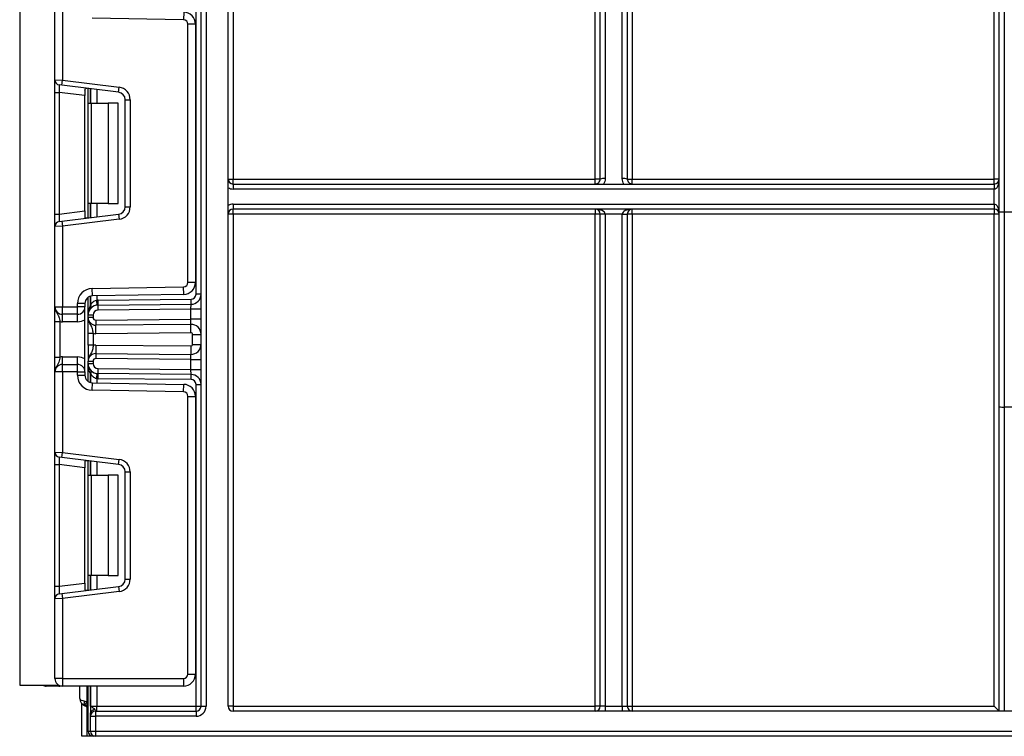
# Model space of a CAD drawing. Units: millimetres. Extents: x 8 to 422, y -29 to 291.
# Drawn here: x 152 to 166, y 153 to 163 of the extents above; entities that cross this region are included whole.
import ezdxf

# ---------------------------------------------------------------- set-up
doc = ezdxf.new("R2010")
doc.units = ezdxf.units.MM

msp = doc.modelspace()

# ---------------------------------------------------------------- linework, layer by layer
at = {"color": 7, "linetype": 'Continuous', "lineweight": 25}
for p, q in [((154.341857, 153.443356), (154.341857, 237.514785)), ((154.413286, 237.514785), (154.413286, 153.443356)), ((154.727571, 153.443356), (154.727571, 181.801148)), ((151.763286, 174.514785), (151.763286, 153.743356)), ((154.799, 168.657642), (154.799, 160.943356)), ((159.945429, 160.943356), (159.945429, 166.25288)), ((160.474, 166.25288), (160.474, 160.943356)), ((165.620429, 160.943356), (165.620429, 166.278888)), ((165.691857, 160.477117), (165.691857, 166.069744)), ((165.763286, 166.069744), (165.763286, 160.477117)), ((160.016857, 160.943356), (160.016857, 165.943332)), ((160.088286, 165.986189), (160.088286, 160.950242)), ((160.331143, 160.950242), (160.331143, 165.986189)), ((160.402571, 165.943332), (160.402571, 160.943356)), ((152.263286, 162.353145), (152.263286, 163.493356)), ((152.370429, 163.493356), (152.370429, 162.34876)), ((154.094849, 163.317725), (154.092979, 163.210598)), ((154.270429, 159.304706), (154.270429, 163.31534)), ((154.092979, 163.210598), (152.79526, 163.23325)), ((154.156143, 159.473723), (154.156143, 163.146323)), ((154.263286, 163.146323), (154.156143, 163.146323)), ((154.263286, 163.146323), (154.263286, 159.473723)), ((152.263286, 162.353145), (152.370429, 162.34876)), ((152.263286, 162.175905), (152.263286, 162.353145)), ((152.361724, 162.277864), (152.326009, 162.282249)), ((152.361724, 162.277864), (152.370429, 162.34876)), ((153.1692, 162.178718), (152.361724, 162.277864)), ((152.370429, 162.34876), (153.177905, 162.249614)), ((152.263286, 162.175905), (152.326009, 162.175905)), ((152.263286, 160.444141), (152.263286, 162.175905)), ((152.691857, 162.130984), (152.326009, 162.175905)), ((152.326009, 162.175905), (152.326009, 160.444141)), ((152.691857, 162.209524), (152.691857, 162.130984)), ((152.691857, 160.489062), (152.691857, 162.130984)), ((152.736143, 162.024309), (152.736143, 162.231891)), ((153.1692, 162.178718), (153.177905, 162.249614)), ((152.736143, 162.024309), (152.777985, 162.024309)), ((152.736143, 160.595737), (152.736143, 162.024309)), ((152.777985, 162.024309), (152.777985, 160.595737)), ((152.777985, 162.024309), (153.021857, 162.024309)), ((153.021857, 162.024309), (153.021857, 160.595737)), ((153.164714, 162.024309), (153.021857, 162.024309)), ((153.164714, 160.595737), (153.164714, 162.024309)), ((153.263286, 160.547672), (153.263286, 162.072374)), ((153.263286, 162.072374), (153.334714, 162.072374)), ((153.334714, 162.072374), (153.334714, 160.547672)), ((154.727571, 160.943356), (154.799, 160.943356)), ((154.799, 160.871928), (154.799, 160.943356)), ((154.799, 160.943356), (159.945429, 160.943356)), ((154.799, 160.871928), (154.799, 160.800499)), ((154.799, 160.871928), (165.620429, 160.871928)), ((160.016857, 160.943356), (159.945429, 160.943356)), ((159.945429, 160.871928), (159.945429, 160.943356)), ((160.402571, 160.943356), (160.474, 160.943356)), ((160.474, 160.943356), (165.620429, 160.943356)), ((160.474, 160.871928), (160.474, 160.943356)), ((165.620429, 160.871928), (165.620429, 160.943356)), ((165.691857, 160.943356), (165.620429, 160.943356)), ((165.620429, 160.871928), (165.620429, 160.800499)), ((165.620429, 160.800499), (154.799, 160.800499)), ((165.620429, 160.586213), (165.620429, 160.800499)), ((152.777985, 160.595737), (152.736143, 160.595737)), ((152.736143, 160.388155), (152.736143, 160.595737)), ((153.021857, 160.595737), (152.777985, 160.595737)), ((153.021857, 160.595737), (153.164714, 160.595737)), ((154.799, 160.586213), (154.799, 160.514785)), ((154.799, 160.586213), (165.620429, 160.586213)), ((165.620429, 160.586213), (165.620429, 160.514785)), ((152.263286, 160.444141), (152.326009, 160.444141)), ((152.263286, 160.266901), (152.263286, 160.444141)), ((152.326009, 160.444141), (152.691857, 160.489062)), ((152.361724, 160.342182), (153.1692, 160.441328)), ((152.691857, 160.489062), (152.691857, 160.410522)), ((153.1692, 160.441328), (153.177905, 160.370432)), ((153.263286, 160.547672), (153.334714, 160.547672)), ((154.799, 160.443356), (154.727571, 160.443356)), ((165.620429, 160.514785), (154.799, 160.514785)), ((154.799, 160.443356), (154.799, 160.514785)), ((159.945429, 160.443356), (154.799, 160.443356)), ((154.799, 160.443356), (154.799, 153.443356)), ((159.945429, 160.514785), (159.945429, 160.443356)), ((159.945429, 153.443356), (159.945429, 160.443356)), ((160.016857, 160.443356), (159.945429, 160.443356)), ((160.088286, 160.443356), (160.016857, 160.443356)), ((160.016857, 153.443356), (160.016857, 160.443356)), ((160.331143, 160.443356), (160.088286, 160.443356)), ((160.088286, 160.443356), (160.088286, 153.443356)), ((160.331143, 160.443356), (160.402571, 160.443356)), ((160.331143, 153.443356), (160.331143, 160.443356)), ((160.402571, 160.443356), (160.402571, 153.443356)), ((160.474, 160.443356), (160.402571, 160.443356)), ((160.474, 160.443356), (160.474, 160.514785)), ((165.620429, 160.443356), (160.474, 160.443356)), ((160.474, 160.443356), (160.474, 153.443356)), ((165.620429, 160.514785), (165.620429, 160.443356)), ((165.620429, 153.443356), (165.620429, 160.443356)), ((165.691857, 160.443356), (165.620429, 160.443356)), ((165.691857, 160.477117), (165.763286, 160.477117)), ((165.691857, 157.704547), (165.691857, 160.477117)), ((165.763286, 160.477117), (165.763286, 157.699205)), ((165.763286, 160.477117), (165.977571, 160.477117)), ((152.326009, 160.337797), (152.361724, 160.342182)), ((152.361724, 160.342182), (152.370429, 160.271286)), ((153.177905, 160.370432), (152.370429, 160.271286)), ((152.370429, 160.271286), (152.263286, 160.266901)), ((152.263286, 159.12669), (152.263286, 160.266901)), ((152.370429, 160.271286), (152.370429, 159.12669)), ((154.263286, 159.473723), (154.156143, 159.473723)), ((152.79526, 159.386796), (154.092979, 159.409448)), ((152.79713, 159.279669), (152.79526, 159.386796)), ((154.094849, 159.302321), (154.092979, 159.409448)), ((152.736143, 159.007461), (152.736143, 159.25931)), ((154.094849, 159.302321), (152.79713, 159.279669)), ((152.864913, 159.149622), (152.857869, 159.220702)), ((152.87713, 159.221738), (154.199623, 159.23328)), ((152.877753, 159.150313), (152.87713, 159.221738)), ((154.200247, 159.161854), (154.199623, 159.23328)), ((154.341857, 159.304706), (154.270429, 159.304706)), ((152.263286, 159.12669), (152.370429, 159.12669)), ((152.370429, 159.12669), (152.584714, 159.12669)), ((152.370429, 159.019547), (152.370429, 159.12669)), ((152.584714, 159.12669), (152.584714, 159.172543)), ((152.691857, 159.172543), (152.584714, 159.172543)), ((152.584714, 159.019547), (152.584714, 159.12669)), ((152.691857, 159.12669), (152.584714, 159.12669)), ((152.691857, 159.172543), (152.691857, 159.12669)), ((152.691857, 158.198118), (152.691857, 159.12669)), ((152.877753, 159.150313), (154.200247, 159.161854)), ((152.878377, 159.078887), (152.877753, 159.150313)), ((154.199, 159.090412), (152.878377, 159.078887)), ((154.199, 159.090412), (154.200247, 159.161854)), ((154.341857, 159.090412), (154.199, 159.090412)), ((154.199, 158.94756), (154.199, 159.090412)), ((152.263286, 158.915401), (152.334714, 158.915401)), ((152.263286, 158.409407), (152.263286, 158.915401)), ((152.334714, 158.915401), (152.334714, 158.409407)), ((152.584714, 159.019547), (152.370429, 159.019547)), ((152.370429, 158.912404), (152.370429, 159.019547)), ((152.584714, 158.912404), (152.370429, 158.912404)), ((152.584714, 158.912404), (152.584714, 159.019547)), ((152.807571, 159.007461), (152.736143, 159.007461)), ((152.736143, 158.971444), (152.736143, 159.007461)), ((152.807571, 158.971444), (152.736143, 158.971444)), ((152.807571, 159.007461), (152.807571, 158.971444)), ((152.843597, 158.935732), (154.199, 158.94756)), ((152.843597, 158.935732), (152.844221, 158.864306)), ((154.197753, 158.876118), (154.199, 158.94756)), ((154.341857, 158.94756), (154.199, 158.94756)), ((154.197753, 158.876118), (152.844221, 158.864306)), ((152.84528, 158.742882), (152.844221, 158.864306)), ((154.198813, 158.754694), (154.197753, 158.876118)), ((152.807571, 158.74568), (152.736143, 158.74568)), ((152.736143, 158.579127), (152.736143, 158.74568)), ((152.807571, 158.74568), (152.807571, 158.579127)), ((154.198813, 158.754694), (152.84528, 158.742882)), ((154.220429, 158.591542), (154.220429, 158.733266)), ((154.220429, 158.733266), (154.341857, 158.733266)), ((152.807571, 158.579127), (152.736143, 158.579127)), ((152.84528, 158.581926), (152.844221, 158.460502)), ((152.84528, 158.581926), (154.198813, 158.570114)), ((154.198813, 158.570114), (154.197753, 158.44869)), ((154.220429, 158.591542), (154.341857, 158.591542)), ((152.263286, 158.409407), (152.334714, 158.409407)), ((152.370429, 158.305261), (152.370429, 158.412404)), ((152.370429, 158.412404), (152.584714, 158.412404)), ((152.584714, 158.305261), (152.584714, 158.412404)), ((152.736143, 158.353363), (152.807571, 158.353363)), ((152.736143, 158.317347), (152.736143, 158.353363)), ((152.807571, 158.353363), (152.807571, 158.317347)), ((152.844221, 158.460502), (152.843597, 158.389076)), ((154.199, 158.377248), (152.843597, 158.389076)), ((152.844221, 158.460502), (154.197753, 158.44869)), ((154.199, 158.377248), (154.197753, 158.44869)), ((154.199, 158.234396), (154.199, 158.377248)), ((154.199, 158.377248), (154.341857, 158.377248)), ((152.370429, 158.198118), (152.370429, 158.305261)), ((152.370429, 158.305261), (152.584714, 158.305261)), ((152.584714, 158.198118), (152.584714, 158.305261)), ((152.736143, 158.317347), (152.807571, 158.317347)), ((152.736143, 158.065498), (152.736143, 158.317347)), ((152.877753, 158.174495), (152.878377, 158.245921)), ((152.878377, 158.245921), (154.199, 158.234396)), ((154.200247, 158.162954), (154.199, 158.234396)), ((154.199, 158.234396), (154.341857, 158.234396)), ((152.370429, 158.198118), (152.263286, 158.198118)), ((152.263286, 157.057907), (152.263286, 158.198118)), ((152.584714, 158.198118), (152.370429, 158.198118)), ((152.370429, 158.198118), (152.370429, 157.053522)), ((152.584714, 158.152265), (152.584714, 158.198118)), ((152.584714, 158.198118), (152.691857, 158.198118)), ((152.584714, 158.152265), (152.691857, 158.152265)), ((152.691857, 158.198118), (152.691857, 158.152265)), ((152.857869, 158.104106), (152.864913, 158.175186)), ((152.87713, 158.103069), (152.877753, 158.174495)), ((154.199623, 158.091528), (152.87713, 158.103069)), ((154.200247, 158.162954), (152.877753, 158.174495)), ((154.199623, 158.091528), (154.200247, 158.162954)), ((152.79526, 157.938012), (152.79713, 158.045139)), ((154.092979, 157.91536), (152.79526, 157.938012)), ((152.79713, 158.045139), (154.094849, 158.022487)), ((154.092979, 157.91536), (154.094849, 158.022487)), ((154.270429, 158.020102), (154.341857, 158.020102)), ((154.270429, 153.443356), (154.270429, 158.020102)), ((154.156143, 153.900499), (154.156143, 157.851084)), ((154.156143, 157.851084), (154.263286, 157.851084)), ((154.263286, 157.851084), (154.263286, 153.900499)), ((165.691857, 153.371928), (165.691857, 157.704547)), ((165.977571, 157.699205), (165.763286, 157.699205)), ((165.763286, 157.699205), (165.763286, 153.371928)), ((152.263286, 157.057907), (152.370429, 157.053522)), ((152.263286, 156.880667), (152.263286, 157.057907)), ((152.361724, 156.982626), (152.326009, 156.987011)), ((152.361724, 156.982626), (152.370429, 157.053522)), ((153.1692, 156.88348), (152.361724, 156.982626)), ((152.370429, 157.053522), (153.177905, 156.954376)), ((153.1692, 156.88348), (153.177905, 156.954376)), ((152.263286, 156.880667), (152.326009, 156.880667)), ((152.263286, 155.148903), (152.263286, 156.880667)), ((152.691857, 156.835746), (152.326009, 156.880667)), ((152.326009, 156.880667), (152.326009, 155.148903)), ((152.691857, 156.914286), (152.691857, 156.835746)), ((152.691857, 155.193824), (152.691857, 156.835746)), ((152.736143, 156.729071), (152.736143, 156.936653)), ((152.736143, 156.729071), (152.777985, 156.729071)), ((152.736143, 155.300499), (152.736143, 156.729071)), ((152.777985, 156.729071), (152.777985, 155.300499)), ((152.777985, 156.729071), (153.021857, 156.729071)), ((153.021857, 156.729071), (153.021857, 155.300499)), ((153.164714, 156.729071), (153.021857, 156.729071)), ((153.164714, 155.300499), (153.164714, 156.729071)), ((153.263286, 155.252434), (153.263286, 156.777136)), ((153.263286, 156.777136), (153.334714, 156.777136)), ((153.334714, 156.777136), (153.334714, 155.252434)), ((152.777985, 155.300499), (152.736143, 155.300499)), ((152.736143, 155.092917), (152.736143, 155.300499)), ((153.021857, 155.300499), (152.777985, 155.300499)), ((153.021857, 155.300499), (153.164714, 155.300499)), ((152.263286, 155.148903), (152.326009, 155.148903)), ((152.263286, 154.971663), (152.263286, 155.148903)), ((152.326009, 155.148903), (152.691857, 155.193824)), ((152.361724, 155.046944), (153.1692, 155.14609)), ((152.691857, 155.193824), (152.691857, 155.115284)), ((153.1692, 155.14609), (153.177905, 155.075194)), ((153.263286, 155.252434), (153.334714, 155.252434)), ((152.326009, 155.042559), (152.361724, 155.046944)), ((152.361724, 155.046944), (152.370429, 154.976048)), ((153.177905, 155.075194), (152.370429, 154.976048)), ((152.370429, 154.976048), (152.263286, 154.971663)), ((152.263286, 153.836213), (152.263286, 154.971663)), ((152.370429, 154.976048), (152.370429, 153.836213)), ((154.156143, 153.900499), (154.263286, 153.900499)), ((151.763286, 153.743356), (152.316976, 153.743356)), ((152.320429, 153.729071), (152.141857, 153.729071)), ((152.370429, 153.836213), (152.263286, 153.836213)), ((152.370429, 153.836213), (154.091857, 153.836213)), ((152.370429, 153.836213), (152.370429, 153.729071)), ((154.091857, 153.729071), (152.370429, 153.729071)), ((152.620429, 153.550499), (152.620429, 153.729071)), ((152.720429, 153.014785), (152.720429, 153.729071)), ((152.736143, 153.086213), (152.736143, 153.729071)), ((154.091857, 153.836213), (154.091857, 153.729071)), ((152.649, 153.014785), (152.649, 153.477656)), ((152.689, 153.517179), (152.727571, 153.511476)), ((152.695429, 153.447688), (152.695825, 153.448476)), ((152.770429, 153.443356), (152.770429, 153.441701)), ((152.770429, 153.443356), (152.771708, 153.443356)), ((152.770429, 153.441701), (152.770429, 153.440874)), ((152.770429, 153.440874), (152.770429, 153.348797)), ((152.771708, 153.443356), (152.772006, 153.443356)), ((152.772006, 153.443356), (152.857869, 153.443356)), ((152.857869, 153.371928), (152.857869, 153.443356)), ((152.857869, 153.443356), (154.270429, 153.443356)), ((154.270429, 153.443356), (154.341857, 153.443356)), ((154.270429, 153.371928), (154.270429, 153.443356)), ((154.341857, 153.443356), (154.413286, 153.443356)), ((154.799, 153.443356), (154.727571, 153.443356)), ((154.799, 153.443356), (154.799, 153.371928)), ((154.799, 153.443356), (159.945429, 153.443356)), ((160.016857, 153.443356), (159.945429, 153.443356)), ((159.945429, 153.371928), (159.945429, 153.443356)), ((160.088286, 153.443356), (160.016857, 153.443356)), ((160.088286, 153.443356), (160.088286, 153.371928)), ((160.088286, 153.443356), (160.331143, 153.443356)), ((160.331143, 153.443356), (160.331143, 153.371928)), ((160.331143, 153.443356), (160.402571, 153.443356)), ((160.402571, 153.443356), (160.474, 153.443356)), ((160.474, 153.443356), (160.474, 153.371928)), ((160.474, 153.443356), (165.620429, 153.443356)), ((165.691857, 153.371928), (165.620429, 153.443356)), ((152.770429, 153.300499), (152.841857, 153.300499)), ((152.770429, 153.086213), (152.770429, 153.300499)), ((152.841857, 153.371928), (152.841857, 153.300499)), ((152.841857, 153.371928), (154.270429, 153.371928)), ((154.270429, 153.300499), (152.841857, 153.300499)), ((152.841857, 153.300499), (152.841857, 153.086213)), ((154.270429, 153.371928), (154.270429, 153.300499)), ((165.763286, 153.371928), (154.799, 153.371928)), ((165.993776, 153.371928), (165.763286, 153.371928)), ((152.736143, 153.086213), (152.770429, 153.086213)), ((152.770429, 153.086213), (152.841857, 153.086213)), ((152.841857, 153.086213), (152.841857, 153.014785)), ((152.841857, 153.086213), (200.420429, 153.086213)), ((152.720429, 153.014785), (152.649, 153.014785)), ((152.799, 153.014785), (152.720429, 153.014785)), ((152.807571, 153.014785), (152.799, 153.014785)), ((152.841857, 153.014785), (152.807571, 153.014785)), ((200.420429, 153.014785), (152.841857, 153.014785))]:
    msp.add_line(p, q, dxfattribs=at)
at = {"color": 8, "linetype": 'Continuous', "lineweight": 25}
for p, q in [((152.771708, 162.227524), (152.771708, 162.024309)), ((152.772006, 162.024309), (152.772006, 162.227487)), ((152.857869, 162.216945), (152.857869, 162.024309)), ((152.771708, 160.595737), (152.771708, 160.392522)), ((152.772006, 160.392559), (152.772006, 160.595737)), ((152.857869, 160.595737), (152.857869, 160.403101)), ((152.771708, 159.276151), (152.771708, 159.152436)), ((152.772006, 159.152759), (152.772006, 159.276229)), ((152.857869, 159.280729), (152.857869, 159.220702)), ((152.771708, 158.172372), (152.771708, 158.048656)), ((152.772006, 158.048579), (152.772006, 158.172049)), ((152.857869, 158.104106), (152.857869, 158.044078)), ((152.771708, 156.932286), (152.771708, 156.729071)), ((152.772006, 156.729071), (152.772006, 156.932249)), ((152.857869, 156.921707), (152.857869, 156.729071)), ((152.771708, 155.300499), (152.771708, 155.097284)), ((152.772006, 155.09732), (152.772006, 155.300499)), ((152.857869, 155.300499), (152.857869, 155.107863)), ((152.141857, 153.743356), (152.141857, 153.729071)), ((152.771708, 153.729071), (152.771708, 153.443356)), ((152.772006, 153.443356), (152.772006, 153.729071)), ((152.857869, 153.729071), (152.857869, 153.443356)), ((152.799, 153.015301), (152.799, 153.014785))]:
    msp.add_line(p, q, dxfattribs=at)
at = {"color": 7, "linetype": 'Continuous', "lineweight": 25, "flags": 128}
msp.add_lwpolyline([(152.689, 153.45054), (152.685373, 153.453178), (152.682694, 153.457887), (152.681052, 153.464513), (152.680498, 153.472844), (152.681052, 153.482608), (152.682694, 153.493491), (152.685373, 153.505141), (152.689, 153.517179)], dxfattribs=at)
at = {"color": 7, "linetype": 'Continuous', "lineweight": 25}
for centre, radius, start, end in [((154.091857, 163.146323), 0.171429, 0, 89), ((154.091857, 163.146323), 0.064286, 0, 89), ((152.334714, 162.353145), 0.071429, 180, 263), ((153.156143, 162.072374), 0.107143, 0, 83), ((153.156143, 162.072374), 0.178571, 0, 83), ((154.799, 160.943356), 0.071429, 180, 270), ((160.070595, 160.759848), 0.191215, 84.6914007, 106.3218001), ((160.348834, 160.759848), 0.191215, 73.6781999, 95.3085993), ((165.620429, 160.943356), 0.071429, 270, 0), ((154.799, 160.943356), 0.142857, 240, 270), ((154.799, 160.443356), 0.142857, 90, 120), ((153.156143, 160.547672), 0.107143, 277, 0), ((153.156143, 160.547672), 0.178571, 277, 0), ((154.799, 160.443356), 0.071429, 90, 180), ((159.945429, 160.443356), 0.071429, 0, 90), ((160.474, 160.443356), 0.071429, 90, 180), ((165.620429, 160.443356), 0.071429, 0, 90), ((152.334714, 160.266901), 0.071429, 97, 180), ((154.091857, 159.473723), 0.064286, 271, 0), ((154.091857, 159.473723), 0.171429, 271, 0), ((152.799, 159.172543), 0.214286, 91, 180), ((152.799, 159.172543), 0.107143, 91, 180), ((152.879, 159.007461), 0.214286, 90.5, 95.659267), ((154.199, 159.304706), 0.071429, 270.5, 0), ((154.199, 159.304706), 0.142857, 270.5, 0), ((152.370429, 159.12669), 0.107143, 180, 270), ((152.584714, 159.12669), 0.107143, 270, 0), ((152.879, 159.007461), 0.142857, 90.5, 180), ((152.929508, 159.007461), 0.214286, 137.3079274, 137.425317), ((152.737683, 159.126755), 0.042629, 327.9140047, 37.0438127), ((152.73787, 159.127097), 0.042706, 327.777987, 36.934721), ((152.879, 159.007461), 0.071429, 90.5, 180), ((152.370429, 159.12669), 0.214286, 260.4059318, 270), ((152.584714, 159.12669), 0.214286, 270, 300), ((152.843286, 158.971444), 0.107143, 180, 270.5), ((152.843286, 158.971444), 0.035714, 180, 270.5), ((154.199, 158.733266), 0.142857, 0, 90.5), ((152.843286, 158.971444), 0.228571, 261.0107007, 270.5), ((154.199, 158.733266), 0.021429, 0, 90.5), ((152.843286, 158.353363), 0.228571, 89.5, 98.9892993), ((154.199, 158.591542), 0.142857, 269.5, 0), ((154.199, 158.591542), 0.021429, 269.5, 0), ((152.370429, 158.198118), 0.214286, 90, 99.5940682), ((152.584714, 158.198118), 0.214286, 60, 90), ((152.843286, 158.353363), 0.107143, 89.5, 180), ((152.843286, 158.353363), 0.035714, 89.5, 180), ((152.370429, 158.198118), 0.107143, 90, 180), ((152.584714, 158.198118), 0.107143, 0, 90), ((152.879, 158.317347), 0.142857, 180, 269.5), ((152.737683, 158.198053), 0.042629, 322.9561873, 32.0859953), ((152.73787, 158.197711), 0.042706, 323.065279, 32.222013), ((152.879, 158.317347), 0.071429, 180, 269.5), ((152.799, 158.152265), 0.214286, 180, 269), ((152.799, 158.152265), 0.107143, 180, 269), ((152.929508, 158.317347), 0.214286, 222.574683, 222.6920726), ((152.879, 158.317347), 0.214286, 264.340733, 269.5), ((154.199, 158.020102), 0.071429, 0, 89.5), ((154.199, 158.020102), 0.142857, 0, 89.5), ((154.091857, 157.851084), 0.171429, 0, 89), ((154.091857, 157.851084), 0.064286, 0, 89), ((165.745528, 157.941976), 0.243419, 257.262225, 274.1834043), ((152.334714, 157.057907), 0.071429, 180, 263), ((153.156143, 156.777136), 0.178571, 0, 83), ((153.156143, 156.777136), 0.107143, 0, 83), ((153.156143, 155.252434), 0.107143, 277, 0), ((153.156143, 155.252434), 0.178571, 277, 0), ((152.334714, 154.971663), 0.071429, 97, 180), ((154.091857, 153.900499), 0.064286, 270, 0), ((154.091857, 153.900499), 0.171429, 270, 0), ((152.141857, 153.836213), 0.107143, 240.0735651, 270), ((152.370429, 153.836213), 0.107143, 180, 270), ((152.727571, 153.550499), 0.107143, 180, 248.899804), ((152.663286, 153.383901), 0.071429, 36.8698976, 63.256316), ((152.827906, 153.354448), 0.104483, 122.5403514, 123.3746109), ((152.830843, 153.366087), 0.096141, 127.7393281, 128.931908), ((152.670696, 153.443356), 0.101012, 359.5305566, 0.0000031), ((152.670997, 153.443356), 0.101008, 359.2959369, 0.0000105), ((154.270429, 153.443356), 0.142857, 270, 0), ((154.270429, 153.443356), 0.071429, 270, 0), ((154.799, 153.443356), 0.071429, 180, 270), ((159.945429, 153.443356), 0.071429, 270, 0), ((160.474, 153.443356), 0.071429, 180, 270), ((152.828599, 153.336765), 0.059402, 86.8507597, 168.3129313), ((152.841857, 153.300499), 0.071429, 90, 180), ((152.807571, 153.086213), 0.071429, 180, 270), ((152.841857, 153.086213), 0.071429, 180, 270)]:
    msp.add_arc(centre, radius, start, end, dxfattribs=at)
at = {"color": 8, "linetype": 'Continuous', "lineweight": 25}
for centre, radius, start, end in [((152.670129, 153.39504), 0.068919, 43.1272428, 70.1029057), ((152.665282, 153.385802), 0.06972, 37.7241466, 64.0183998)]:
    msp.add_arc(centre, radius, start, end, dxfattribs=at)
at = {"color": 7, "linetype": 'Continuous', "lineweight": 25}
for centre, major_axis, ratio, start_param, end_param in [((152.334714, 162.173233), (-0.008841, 0.109019), 0.077388312, 6.267250376, 7.82319402), ((165.620429, 160.943356), (0, 0.142857), 0.5, 3.141592654, 4.71238898), ((165.620429, 160.443356), (0, 0.142857), 0.5, 4.71238898, 6.283185307), ((152.334714, 160.446813), (0.008841, 0.109019), 0.077388312, 1.601583941, 3.157527585), ((159.945429, 160.443356), (0.142857, 0), 0.5, 0, 1.570796327), ((160.474, 160.443356), (0.142857, 0), 0.5, 1.570796327, 3.141592654), ((152.334714, 156.877995), (-0.008841, 0.109019), 0.077388312, 6.267250376, 7.82319402), ((152.334714, 155.151575), (0.008841, 0.109019), 0.077388312, 1.601583941, 3.157527585), ((152.727571, 153.550499), (0.107143, 0), 0.333333333, 3.141592654, 4.344121087)]:
    msp.add_ellipse(centre, major_axis=major_axis, ratio=ratio, start_param=start_param, end_param=end_param, dxfattribs=at)
for points, knots in [([(152.691857, 162.209524), (152.69219, 162.214895), (152.692858, 162.225652), (152.700607, 162.233239), (152.711679, 162.234666), (152.720266, 162.233782), (152.723224, 162.233477)], [0, 0, 0, 0, 0.288958785, 0.578796484, 0.854867544, 1, 1, 1, 1]), ([(159.945429, 160.871928), (159.964452, 160.871928), (159.983049, 160.879839), (160.009296, 160.906333), (160.016857, 160.924689), (160.016857, 160.943356)], [0, 0, 0, 0, 0.5, 0.5, 1, 1, 1, 1]), ([(160.402571, 160.943356), (160.402571, 160.924689), (160.410133, 160.906333), (160.43638, 160.879839), (160.454976, 160.871928), (160.474, 160.871928)], [0, 0, 0, 0, 0.5, 0.5, 1, 1, 1, 1]), ([(152.723224, 160.386569), (152.717183, 160.38608), (152.705068, 160.385099), (152.695031, 160.390918), (152.692061, 160.400984), (152.6919, 160.408521), (152.691857, 160.410522)], [0, 0, 0, 0, 0.306769517, 0.615119103, 0.897857367, 1, 1, 1, 1]), ([(152.772006, 159.152759), (152.780988, 159.168222), (152.79193, 159.182788), (152.813212, 159.201392), (152.820961, 159.206884), (152.838376, 159.215826), (152.847874, 159.219129), (152.857869, 159.220702)], [0, 0, 0, 0, 0.5, 0.5, 0.75, 0.75, 1, 1, 1, 1]), ([(152.263286, 159.12669), (152.263286, 159.126435), (152.263293, 159.122946), (152.264202, 159.100968), (152.27561, 159.063355), (152.301971, 159.023674), (152.320902, 158.988636), (152.330296, 158.951409), (152.333341, 158.926593), (152.334714, 158.915401)], [0, 0, 0, 0, 0.0033256607, 0.0455241664, 0.2868498564, 0.5041433217, 0.7031136322, 0.8661107104, 1, 1, 1, 1]), ([(152.263286, 158.915401), (152.263286, 158.93351), (152.263286, 158.9725), (152.263286, 159.027946), (152.263286, 159.072215), (152.263286, 159.102064), (152.263286, 159.11653), (152.263286, 159.124197), (152.263286, 159.125387), (152.263286, 159.126552), (152.263286, 159.12669)], [0, 0, 0, 0, 0.183987951, 0.396134741, 0.618944923, 0.805852047, 0.970289049, 0.970919424, 0.996567948, 1, 1, 1, 1]), ([(152.771708, 159.152436), (152.758663, 159.129885), (152.750144, 159.106029), (152.738791, 159.057103), (152.736143, 159.032249), (152.736143, 159.007461)], [0, 0, 0, 0, 0.5, 0.5, 1, 1, 1, 1]), ([(152.807571, 158.74568), (152.805534, 158.768444), (152.802683, 158.79064), (152.795395, 158.820006), (152.792409, 158.829255), (152.785283, 158.846507), (152.781111, 158.854599), (152.767406, 158.87863), (152.756755, 158.894652), (152.744956, 158.921878), (152.741741, 158.931333), (152.737335, 158.95095), (152.736143, 158.96128), (152.736143, 158.971444)], [0, 0, 0, 0, 0.25, 0.25, 0.375, 0.375, 0.5, 0.5, 0.75, 0.75, 0.875, 0.875, 1, 1, 1, 1]), ([(152.736143, 158.74568), (152.736143, 158.758996), (152.736143, 158.772117), (152.736143, 158.797984), (152.736143, 158.810801), (152.736143, 158.847253), (152.736143, 158.869688), (152.736143, 158.907866), (152.736143, 158.923884), (152.736143, 158.950363), (152.736143, 158.961029), (152.736143, 158.971444)], [0, 0, 0, 0, 0.125, 0.125, 0.25, 0.25, 0.5, 0.5, 0.75, 0.75, 1, 1, 1, 1]), ([(152.807571, 158.579127), (152.805534, 158.556364), (152.802683, 158.534168), (152.795395, 158.504802), (152.792409, 158.495553), (152.785283, 158.4783), (152.781111, 158.470209), (152.767406, 158.446178), (152.756755, 158.430156), (152.744956, 158.40293), (152.741741, 158.393475), (152.737335, 158.373858), (152.736143, 158.363528), (152.736143, 158.353363)], [0, 0, 0, 0, 0.25, 0.25, 0.375, 0.375, 0.5, 0.5, 0.75, 0.75, 0.875, 0.875, 1, 1, 1, 1]), ([(152.736143, 158.579127), (152.736143, 158.565812), (152.736143, 158.552691), (152.736143, 158.526824), (152.736143, 158.514007), (152.736143, 158.477555), (152.736143, 158.45512), (152.736143, 158.416942), (152.736143, 158.400924), (152.736143, 158.374445), (152.736143, 158.363779), (152.736143, 158.353363)], [0, 0, 0, 0, 0.125, 0.125, 0.25, 0.25, 0.5, 0.5, 0.75, 0.75, 1, 1, 1, 1]), ([(152.334714, 158.409407), (152.333341, 158.398215), (152.330296, 158.373399), (152.320902, 158.336172), (152.301971, 158.301134), (152.27561, 158.261453), (152.264202, 158.22384), (152.263293, 158.201862), (152.263286, 158.198373), (152.263286, 158.198118)], [0, 0, 0, 0, 0.13388929, 0.296886368, 0.495856678, 0.713150144, 0.954475834, 0.996674339, 1, 1, 1, 1]), ([(152.263286, 158.198118), (152.263286, 158.198256), (152.263286, 158.19942), (152.263286, 158.200611), (152.263286, 158.208278), (152.263286, 158.222744), (152.263286, 158.252593), (152.263286, 158.296862), (152.263286, 158.352308), (152.263286, 158.391298), (152.263286, 158.409407)], [0, 0, 0, 0, 0.003432052, 0.029080576, 0.029710951, 0.194147953, 0.381055077, 0.603865259, 0.816012049, 1, 1, 1, 1]), ([(152.771708, 158.172372), (152.758663, 158.194923), (152.750144, 158.218778), (152.738791, 158.267705), (152.736143, 158.292559), (152.736143, 158.317347)], [0, 0, 0, 0, 0.5, 0.5, 1, 1, 1, 1]), ([(152.857869, 158.104106), (152.837935, 158.107243), (152.820263, 158.117264), (152.792074, 158.14188), (152.780986, 158.156588), (152.772006, 158.172049)], [0, 0, 0, 0, 0.5, 0.5, 1, 1, 1, 1]), ([(152.691857, 156.914286), (152.69219, 156.919657), (152.692858, 156.930414), (152.700607, 156.938001), (152.711679, 156.939428), (152.720266, 156.938544), (152.723224, 156.938239)], [0, 0, 0, 0, 0.288958785, 0.578796484, 0.854867544, 1, 1, 1, 1]), ([(152.723224, 155.091331), (152.717183, 155.090842), (152.705068, 155.089861), (152.695031, 155.09568), (152.692061, 155.105746), (152.6919, 155.113283), (152.691857, 155.115284)], [0, 0, 0, 0, 0.306769517, 0.615119103, 0.897857367, 1, 1, 1, 1]), ([(152.320429, 153.729071), (152.320651, 153.729071), (152.330074, 153.729075), (152.339397, 153.731326), (152.3485, 153.733523)], [0, 0, 0, 0, 0.023606143, 1, 1, 1, 1]), ([(152.356342, 153.729071), (152.356276, 153.729071), (152.343587, 153.729071), (152.336198, 153.729071), (152.327593, 153.729071), (152.327543, 153.729071)], [0, 0, 0, 0, 0.005154517, 0.994211196, 1, 1, 1, 1]), ([(152.695429, 153.447688), (152.695339, 153.447733), (152.694093, 153.448359), (152.691787, 153.449431), (152.689882, 153.450189), (152.689, 153.45054)], [0, 0, 0, 0, 0.039863367, 0.555793941, 1, 1, 1, 1]), ([(152.695825, 153.448476), (152.695494, 153.4493), (152.694527, 153.451707), (152.693958, 153.456616), (152.693584, 153.459845)], [0, 0, 0, 0, 0.342222754, 1, 1, 1, 1]), ([(152.771705, 153.442529), (152.771491, 153.442667), (152.771278, 153.442804), (152.771066, 153.442942), (152.771064, 153.442943), (152.771063, 153.442944), (152.771062, 153.442945), (152.771013, 153.442977), (152.770964, 153.443008), (152.770915, 153.44304), (152.770753, 153.443145), (152.770591, 153.44325), (152.77043, 153.443356)], [0.00011768908593, 0.00011768908593, 0.00011768908593, 0.00011768908593, 0.00012468878132, 0.00012468878132, 0.00012468878132, 0.0001247349261, 0.0001247349261, 0.0001247349261, 0.00012634112354, 0.00012634112354, 0.00012634112354, 0.00013169197895, 0.00013169197895, 0.00013169197895, 0.00013169197895]), ([(152.771705, 153.442529), (152.77175, 153.442457), (152.771797, 153.442388), (152.771846, 153.442321), (152.771895, 153.442251), (152.771946, 153.442182), (152.771998, 153.442115)], [0, 0, 0, 0, 0.000002026687172, 0.000002026687172, 0.000002026687172, 0.000004129868796, 0.000004129868796, 0.000004129868796, 0.000004129868796]), ([(152.771998, 153.442115), (152.777047, 153.439438), (152.782142, 153.435927), (152.79288, 153.429376), (152.798421, 153.426001), (152.809455, 153.418794), (152.814976, 153.41497), (152.825041, 153.406386), (152.829847, 153.401513), (152.831862, 153.396077)], [0, 0, 0, 0, 0.25, 0.25, 0.5, 0.5, 0.75, 0.75, 1, 1, 1, 1]), ([(152.770429, 153.300499), (152.770429, 153.300499), (152.770429, 153.304875), (152.770429, 153.32148), (152.770429, 153.333773), (152.770429, 153.348797)], [0, 0, 0, 0, 0.5, 0.5, 1, 1, 1, 1])]:
    msp.add_open_spline(points, degree=3, knots=knots, dxfattribs=at)
for points in [[(160.088286, 160.950242), (160.088286, 160.922476), (160.080337, 160.895316), (160.065271, 160.871928)], [(160.354157, 160.871928), (160.339091, 160.895316), (160.331143, 160.922476), (160.331143, 160.950242)], [(152.831862, 153.396077), (152.837238, 153.381574), (152.840123, 153.371928), (152.841857, 153.371928)]]:
    msp.add_open_spline(points, degree=3, dxfattribs=at)
at = {"color": 8, "linetype": 'Continuous', "lineweight": 25}
for points, knots in [([(152.320429, 153.729071), (152.320738, 153.729071), (152.329916, 153.729089), (152.344579, 153.730187), (152.358394, 153.733562), (152.36363, 153.734841)], [0, 0, 0, 0, 0.021181553, 0.629034083, 1, 1, 1, 1]), ([(152.693584, 153.459845), (152.693532, 153.461416), (152.693352, 153.466891), (152.69754, 153.477987), (152.707363, 153.491052), (152.716652, 153.498143), (152.720429, 153.501027)], [0, 0, 0, 0, 0.125107855, 0.4361519954, 0.7707317985, 1, 1, 1, 1]), ([(152.720429, 153.425798), (152.719286, 153.427762), (152.714615, 153.435789), (152.705222, 153.44287), (152.697602, 153.447416), (152.695825, 153.448476)], [0, 0, 0, 0, 0.198977956, 0.81325747, 1, 1, 1, 1])]:
    msp.add_open_spline(points, degree=3, knots=knots, dxfattribs=at)

doc.saveas('drawing.dxf')
